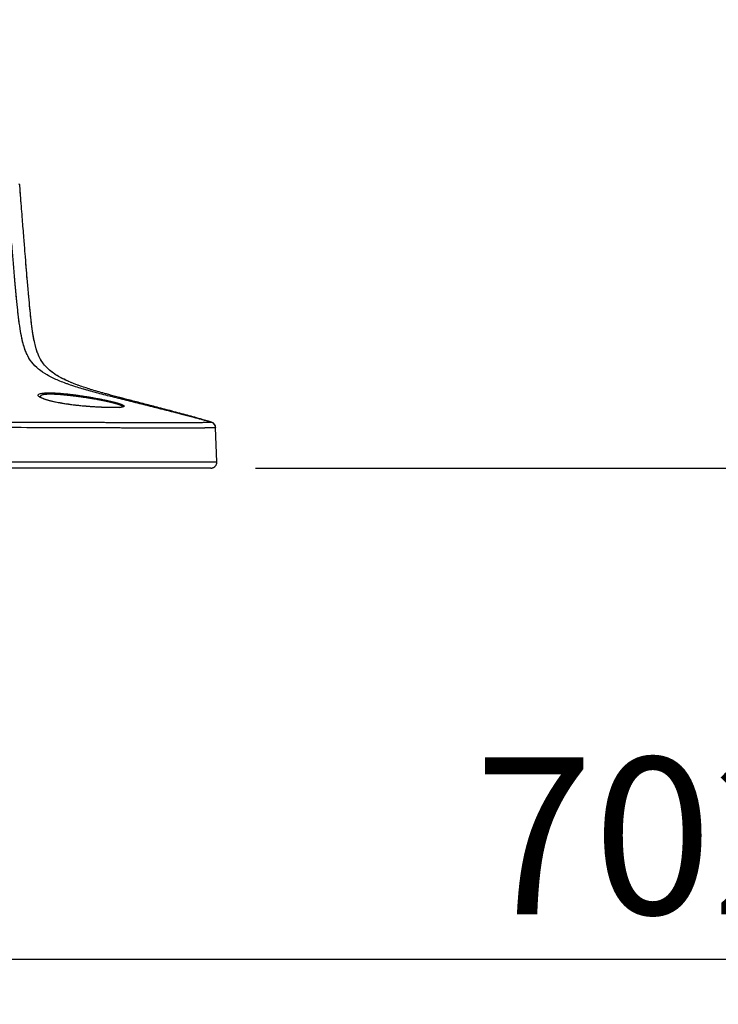
# Model space of a CAD drawing. Units: millimetres. Extents: x 0 to 297, y 0 to 210.
# Drawn here: x 169 to 184, y 34 to 56 of the extents above; entities that cross this region are included whole.
import ezdxf

# ---------------------------------------------------------------- set-up
doc = ezdxf.new("R2010")
doc.units = ezdxf.units.MM
doc.linetypes.add('PHANTOM', pattern=[12.7, 6.35, -1.27, 1.27, -1.27, 1.27, -1.27])
doc.layers.add('DEFAULT', color=179, linetype='Continuous')
doc.styles.add('SLDTEXTSTYLE3', font='TXT', dxfattribs={"width": 0.75})
doc.dimstyles.new('SLDDIMSTYLE2', dxfattribs={"dimtxt": 3.5, "dimasz": 3.302, "dimexe": 0, "dimexo": 0.0625, "dimgap": 0.875, "dimtad": 1, "dimdec": 0, "dimlfac": 15, "dimrnd": 1e-09, "dimzin": 12, "dimdsep": 46, "dimtxsty": 'SLDTEXTSTYLE3', "dimsah": 1, "dimcen": 0.09, "dimadec": 0, "dimazin": 3, "dimtfac": 1, "dimtdec": 0, "dimtofl": 0, "dimtmove": 0, "dimatfit": 3, "dimfxl": 1, "dimfrac": 2, "dimtolj": 1, "dimtzin": 12, "dimarcsym": 0})

# ---------------------------------------------------------------- blocks, each defined once
blk = doc.blocks.new('_D_4')
at = {"layer": 'DEFAULT', "transparency": 16777216}
for p, q in [((207.124, 71.671), (207.124, 34.405)), ((160.31, 45.377), (160.31, 34.405)), ((207.124, 35.405), (160.31, 35.405))]:
    blk.add_line(p, q, dxfattribs=at)
for points in [[(160.31, 35.405), (163.612, 34.897), (163.612, 35.913)], [(207.124, 35.405), (203.822, 35.913), (203.822, 34.897)]]:
    blk.add_solid(points, dxfattribs=at)
at = {"layer": 'DEFAULT', "transparency": 16777216, "insert": (178.754, 39.916), "char_height": 3.5, "attachment_point": 1, "style": 'SLDTEXTSTYLE3'}
blk.add_mtext('702', dxfattribs=at)
blk = doc.blocks.new('_D_7')
at = {"layer": 'DEFAULT', "transparency": 16777216}
for p, q in [((151.472, 163.373), (212.58, 163.373)), ((211.58, 163.373), (211.58, 46.377)), ((173.868, 46.377), (212.58, 46.377))]:
    blk.add_line(p, q, dxfattribs=at)
for points in [[(211.58, 163.373), (211.072, 160.071), (212.088, 160.071)], [(211.58, 46.377), (212.088, 49.679), (211.072, 49.679)]]:
    blk.add_solid(points, dxfattribs=at)
at = {"layer": 'DEFAULT', "transparency": 16777216, "char_height": 3.5, "attachment_point": 1, "rotation": 90, "style": 'SLDTEXTSTYLE3'}
for s, insert in [('Fully upright', (218.179, 92.122)), ('2005 Max', (207.067, 94.788)), ('Backrest', (212.623, 95.289))]:
    blk.add_mtext(s, dxfattribs=dict(at, insert=insert))

msp = doc.modelspace()

# ---------------------------------------------------------------- linework, layer by layer
at = {"color": 7, "linetype": 'Continuous', "lineweight": 25}
for p, q in [((169.136, 47.923), (169.061, 47.957)), ((170.886, 47.747), (170.886, 47.75)), ((172.877, 47.403), (172.877, 47.403)), ((172.88, 47.405), (172.88, 47.405)), ((172.975, 47.28), (172.975, 47.279)), ((173.002, 46.515), (172.975, 47.279)), ((173.002, 46.515), (173.002, 46.515)), ((173.002, 46.515), (173.002, 46.515)), ((173.002, 46.515), (173.002, 46.515))]:
    msp.add_line(p, q, dxfattribs=at)
at = {"color": 7, "linetype": 'PHANTOM', "lineweight": 18}
for p, q in [((169.136, 47.923), (169.061, 47.957)), ((170.886, 47.747), (170.886, 47.75)), ((172.877, 47.403), (172.877, 47.403)), ((172.88, 47.405), (172.88, 47.405)), ((172.975, 47.28), (172.975, 47.279)), ((173.002, 46.515), (172.975, 47.279)), ((173.002, 46.515), (173.002, 46.515)), ((173.002, 46.515), (173.002, 46.515)), ((173.002, 46.515), (173.002, 46.515))]:
    msp.add_line(p, q, dxfattribs=at)
at = {"color": 7, "linetype": 'Continuous', "lineweight": 25, "flags": 128}
msp.add_lwpolyline([(172.975, 47.282), (172.975, 47.281), (172.975, 47.28)], dxfattribs=at)
at = {"color": 7, "linetype": 'PHANTOM', "lineweight": 18, "flags": 128}
msp.add_lwpolyline([(172.975, 47.282), (172.975, 47.281), (172.975, 47.28)], dxfattribs=at)
at = {"color": 7, "linetype": 'Continuous', "lineweight": 25}
for centre, radius, start, end in [((168.541, 52.678), 0.0667, 4.4628, 49.5338), ((172.842, 47.278), 0.133, 4.918, 73.2059), ((172.869, 46.511), 0.133, 270.0082, 1.9816)]:
    msp.add_arc(centre, radius, start, end, dxfattribs=at)
at = {"color": 7, "linetype": 'PHANTOM', "lineweight": 18}
for centre, radius, start, end in [((168.541, 52.678), 0.0667, 4.4628, 49.5338), ((172.842, 47.278), 0.133, 4.918, 73.2059), ((172.869, 46.511), 0.133, 270.0082, 1.9816)]:
    msp.add_arc(centre, radius, start, end, dxfattribs=at)
at = {"color": 7, "linetype": 'Continuous', "lineweight": 25}
for points, knots in [([(172.877, 47.403), (172.776, 47.43), (172.559, 47.489), (172.216, 47.579), (171.848, 47.674), (171.473, 47.769), (171.101, 47.861), (170.742, 47.95), (170.401, 48.037), (170.078, 48.124), (169.778, 48.215), (169.506, 48.314), (169.269, 48.423), (169.068, 48.547), (168.9, 48.696), (168.793, 48.851), (168.728, 48.997), (168.684, 49.129), (168.645, 49.295), (168.608, 49.505), (168.577, 49.734), (168.55, 49.982), (168.523, 50.247), (168.494, 50.565), (168.464, 50.913), (168.433, 51.292), (168.4, 51.699), (168.362, 52.17), (168.336, 52.505), (168.322, 52.685)], [0, 0, 0, 0, 0.039436, 0.085295, 0.134091, 0.183617, 0.232462, 0.279684, 0.324592, 0.366646, 0.40718, 0.443812, 0.476499, 0.505591, 0.532118, 0.558585, 0.572353, 0.588161, 0.607213, 0.631084, 0.661822, 0.686995, 0.717178, 0.753454, 0.797088, 0.837486, 0.884145, 0.937978, 1, 1, 1, 1]), ([(172.88, 47.405), (172.798, 47.429), (172.606, 47.486), (172.299, 47.57), (171.963, 47.66), (171.634, 47.747), (171.324, 47.827), (171.038, 47.901), (170.778, 47.969), (170.507, 48.042), (170.236, 48.119), (169.975, 48.203), (169.766, 48.281), (169.602, 48.354), (169.469, 48.424), (169.351, 48.499), (169.235, 48.59), (169.12, 48.713), (169.042, 48.844), (168.992, 48.968), (168.957, 49.077), (168.925, 49.215), (168.894, 49.392), (168.868, 49.584), (168.844, 49.793), (168.822, 50.015), (168.797, 50.289), (168.772, 50.577), (168.747, 50.878), (168.722, 51.185), (168.694, 51.541), (168.661, 51.953), (168.631, 52.34), (168.611, 52.591), (168.604, 52.684)], [0, 0, 0, 0, 0.03178, 0.074744, 0.118907, 0.161641, 0.201678, 0.238486, 0.271906, 0.301957, 0.343308, 0.377001, 0.404402, 0.426406, 0.443724, 0.460563, 0.478457, 0.498736, 0.522928, 0.534731, 0.548632, 0.565634, 0.587217, 0.615546, 0.638028, 0.665389, 0.698934, 0.740307, 0.773235, 0.811278, 0.855286, 0.906237, 0.965264, 1, 1, 1, 1]), ([(169.061, 47.957), (169.048, 47.965), (169.021, 47.982), (169.009, 48.005), (169.02, 48.027), (169.052, 48.037), (169.067, 48.042)], [0, 0, 0, 0, 0.216778, 0.479439, 0.742092, 1, 1, 1, 1]), ([(170.886, 47.75), (170.888, 47.753), (170.892, 47.761), (170.864, 47.778), (170.804, 47.8), (170.713, 47.827), (170.608, 47.853), (170.486, 47.879), (170.35, 47.906), (170.205, 47.931), (170.055, 47.954), (169.906, 47.975), (169.758, 47.993), (169.616, 48.008), (169.483, 48.02), (169.361, 48.027), (169.256, 48.028), (169.171, 48.024), (169.108, 48.014), (169.07, 47.998), (169.056, 47.981), (169.066, 47.968), (169.07, 47.963)], [0, 0, 0, 0, 0.041312, 0.093325, 0.160088, 0.212451, 0.264818, 0.316856, 0.368313, 0.419771, 0.46932, 0.518858, 0.56789, 0.61691, 0.666427, 0.71594, 0.766125, 0.816309, 0.867166, 0.918021, 0.969819, 1, 1, 1, 1]), ([(169.067, 48.042), (169.088, 48.046), (169.128, 48.054), (169.22, 48.059), (169.33, 48.058), (169.458, 48.052), (169.599, 48.04), (169.75, 48.024), (169.906, 48.003), (170.064, 47.979), (170.221, 47.953), (170.372, 47.925), (170.515, 47.896), (170.643, 47.867), (170.752, 47.84), (170.844, 47.812), (170.897, 47.794), (170.908, 47.785), (170.908, 47.785)], [0, 0, 0, 0, 0.065529, 0.130274, 0.195016, 0.259004, 0.322992, 0.386302, 0.449629, 0.513334, 0.577056, 0.642956, 0.708858, 0.775405, 0.842352, 0.909288, 0.99464, 1, 1, 1, 1]), ([(169.154, 47.92), (169.144, 47.924), (169.115, 47.935), (169.085, 47.95), (169.067, 47.963), (169.067, 47.962), (169.067, 47.962)], [0, 0, 0, 0, 0.209855, 0.552019, 0.842063, 1, 1, 1, 1]), ([(170.891, 47.742), (170.875, 47.739), (170.842, 47.734), (170.761, 47.73), (170.658, 47.729), (170.535, 47.731), (170.395, 47.736), (170.244, 47.745), (170.085, 47.757), (169.924, 47.772), (169.764, 47.791), (169.611, 47.813), (169.467, 47.838), (169.336, 47.865), (169.227, 47.894), (169.159, 47.914), (169.137, 47.923), (169.136, 47.923)], [0, 0, 0, 0, 0.0653412, 0.1366714, 0.2079989, 0.2798308, 0.3516678, 0.4237772, 0.4958851, 0.5672287, 0.6385765, 0.710308, 0.7820421, 0.8537798, 0.9264452, 0.9991164, 1, 1, 1, 1]), ([(170.832, 47.734), (170.842, 47.735), (170.862, 47.737), (170.87, 47.741), (170.874, 47.743)], [0, 0, 0, 0, 0.480064, 1, 1, 1, 1]), ([(170.908, 47.785), (170.918, 47.779), (170.937, 47.767), (170.929, 47.753), (170.913, 47.745), (170.892, 47.742), (170.891, 47.742)], [0, 0, 0, 0, 0.309681, 0.64659, 0.973078, 1, 1, 1, 1]), ([(162.815, 47.405), (163.478, 47.405), (164.844, 47.405), (166.561, 47.405), (167.967, 47.405), (168.833, 47.404), (169.507, 47.403), (169.989, 47.402), (170.465, 47.4), (170.913, 47.399), (171.324, 47.398), (171.677, 47.397), (171.988, 47.397), (172.247, 47.397), (172.457, 47.398), (172.61, 47.399), (172.714, 47.4), (172.8, 47.402), (172.848, 47.403), (172.868, 47.403), (172.874, 47.403), (172.877, 47.403)], [0, 0, 0, 0, 0.137899, 0.283941, 0.357107, 0.43025, 0.463889, 0.497617, 0.531225, 0.564699, 0.594834, 0.624925, 0.652438, 0.683786, 0.715174, 0.746725, 0.778408, 0.810056, 0.872322, 0.934634, 1, 1, 1, 1]), ([(172.975, 47.279), (172.972, 47.279), (172.966, 47.279), (172.947, 47.278), (172.901, 47.277), (172.816, 47.275), (172.711, 47.273), (172.555, 47.272), (172.339, 47.271), (172.07, 47.27), (171.746, 47.271), (171.377, 47.272), (170.952, 47.273), (170.494, 47.275), (170.01, 47.277), (169.52, 47.279), (168.84, 47.281), (167.97, 47.282), (166.562, 47.282), (164.844, 47.282), (163.478, 47.282), (162.815, 47.282)], [0, 0, 0, 0, 0.062059, 0.124149, 0.186195, 0.218291, 0.250424, 0.282423, 0.314743, 0.347021, 0.375551, 0.406564, 0.437622, 0.471336, 0.505184, 0.539152, 0.57303, 0.645726, 0.718443, 0.863268, 1, 1, 1, 1]), ([(172.877, 47.403), (172.877, 47.403), (172.877, 47.405), (172.879, 47.405), (172.879, 47.405), (172.88, 47.405)], [0, 0, 0, 0, 0.0000011, 0.7240156, 1, 1, 1, 1]), ([(172.975, 47.279), (172.974, 47.289), (172.972, 47.314), (172.954, 47.351), (172.926, 47.38), (172.902, 47.394), (172.888, 47.4), (172.883, 47.401), (172.879, 47.402), (172.877, 47.403), (172.877, 47.403), (172.877, 47.403)], [0, 0, 0, 0, 0.15394, 0.382696, 0.611152, 0.767603, 0.813019, 0.844233, 0.875216, 0.922235, 1, 1, 1, 1]), ([(162.815, 46.515), (162.903, 46.515), (163.348, 46.515), (164.374, 46.515), (165.894, 46.515), (167.365, 46.515), (168.462, 46.515), (169.185, 46.515), (169.808, 46.515), (170.342, 46.515), (170.785, 46.515), (171.137, 46.515), (171.457, 46.515), (171.739, 46.515), (171.982, 46.515), (172.23, 46.515), (172.459, 46.515), (172.65, 46.515), (172.782, 46.515), (172.868, 46.515), (172.921, 46.515), (172.966, 46.515), (172.994, 46.515), (172.999, 46.515), (173.002, 46.515)], [0, 0, 0, 0, 0.018271, 0.091357, 0.210993, 0.330628, 0.393666, 0.436521, 0.479381, 0.52214, 0.547835, 0.573568, 0.599194, 0.621383, 0.64366, 0.665849, 0.698509, 0.731207, 0.762044, 0.792998, 0.824057, 0.855037, 0.927512, 1, 1, 1, 1]), ([(172.868, 46.377), (172.866, 46.377), (172.861, 46.377), (172.833, 46.377), (172.789, 46.377), (172.737, 46.377), (172.653, 46.377), (172.526, 46.377), (172.342, 46.377), (172.095, 46.377), (171.78, 46.377), (171.434, 46.377), (171.081, 46.377), (170.742, 46.377), (170.31, 46.377), (169.786, 46.377), (169.172, 46.377), (168.455, 46.377), (167.333, 46.377), (165.805, 46.377), (164.197, 46.377), (163.2, 46.377), (162.815, 46.377)], [0, 0, 0, 0, 0.073307, 0.1466, 0.177347, 0.208172, 0.238891, 0.269492, 0.301267, 0.333002, 0.365047, 0.397091, 0.422127, 0.447269, 0.472376, 0.515159, 0.558046, 0.600929, 0.664663, 0.792123, 0.919584, 1, 1, 1, 1])]:
    msp.add_open_spline(points, degree=3, knots=knots, dxfattribs=at)
at = {"color": 7, "linetype": 'PHANTOM', "lineweight": 18}
for points, knots in [([(172.877, 47.403), (172.776, 47.43), (172.559, 47.489), (172.216, 47.579), (171.848, 47.674), (171.473, 47.769), (171.101, 47.861), (170.742, 47.95), (170.401, 48.037), (170.078, 48.124), (169.778, 48.215), (169.506, 48.314), (169.269, 48.423), (169.068, 48.547), (168.9, 48.696), (168.793, 48.851), (168.728, 48.997), (168.684, 49.129), (168.645, 49.295), (168.608, 49.505), (168.577, 49.734), (168.55, 49.982), (168.523, 50.247), (168.494, 50.565), (168.464, 50.913), (168.433, 51.292), (168.4, 51.699), (168.362, 52.17), (168.336, 52.505), (168.322, 52.685)], [0, 0, 0, 0, 0.039436, 0.085295, 0.134091, 0.183617, 0.232462, 0.279684, 0.324592, 0.366646, 0.40718, 0.443812, 0.476499, 0.505591, 0.532118, 0.558585, 0.572353, 0.588161, 0.607213, 0.631084, 0.661822, 0.686995, 0.717178, 0.753454, 0.797088, 0.837486, 0.884145, 0.937978, 1, 1, 1, 1]), ([(172.88, 47.405), (172.798, 47.429), (172.606, 47.486), (172.299, 47.57), (171.963, 47.66), (171.634, 47.747), (171.324, 47.827), (171.038, 47.901), (170.778, 47.969), (170.507, 48.042), (170.236, 48.119), (169.975, 48.203), (169.766, 48.281), (169.602, 48.354), (169.469, 48.424), (169.351, 48.499), (169.235, 48.59), (169.12, 48.713), (169.042, 48.844), (168.992, 48.968), (168.957, 49.077), (168.925, 49.215), (168.894, 49.392), (168.868, 49.584), (168.844, 49.793), (168.822, 50.015), (168.797, 50.289), (168.772, 50.577), (168.747, 50.878), (168.722, 51.185), (168.694, 51.541), (168.661, 51.953), (168.631, 52.34), (168.611, 52.591), (168.604, 52.684)], [0, 0, 0, 0, 0.03178, 0.074744, 0.118907, 0.161641, 0.201678, 0.238486, 0.271906, 0.301957, 0.343308, 0.377001, 0.404402, 0.426406, 0.443724, 0.460563, 0.478457, 0.498736, 0.522928, 0.534731, 0.548632, 0.565634, 0.587217, 0.615546, 0.638028, 0.665389, 0.698934, 0.740307, 0.773235, 0.811278, 0.855286, 0.906237, 0.965264, 1, 1, 1, 1]), ([(169.061, 47.957), (169.048, 47.965), (169.021, 47.982), (169.009, 48.005), (169.02, 48.027), (169.052, 48.037), (169.067, 48.042)], [0, 0, 0, 0, 0.216778, 0.479439, 0.742092, 1, 1, 1, 1]), ([(170.886, 47.75), (170.888, 47.753), (170.892, 47.761), (170.864, 47.778), (170.804, 47.8), (170.713, 47.827), (170.608, 47.853), (170.486, 47.879), (170.35, 47.906), (170.205, 47.931), (170.055, 47.954), (169.906, 47.975), (169.758, 47.993), (169.616, 48.008), (169.483, 48.02), (169.361, 48.027), (169.256, 48.028), (169.171, 48.024), (169.108, 48.014), (169.07, 47.998), (169.056, 47.981), (169.066, 47.968), (169.07, 47.963)], [0, 0, 0, 0, 0.041312, 0.093325, 0.160088, 0.212451, 0.264818, 0.316856, 0.368313, 0.419771, 0.46932, 0.518858, 0.56789, 0.61691, 0.666427, 0.71594, 0.766125, 0.816309, 0.867166, 0.918021, 0.969819, 1, 1, 1, 1]), ([(169.067, 48.042), (169.088, 48.046), (169.128, 48.054), (169.22, 48.059), (169.33, 48.058), (169.458, 48.052), (169.599, 48.04), (169.75, 48.024), (169.906, 48.003), (170.064, 47.979), (170.221, 47.953), (170.372, 47.925), (170.515, 47.896), (170.643, 47.867), (170.752, 47.84), (170.844, 47.812), (170.897, 47.794), (170.908, 47.785), (170.908, 47.785)], [0, 0, 0, 0, 0.065529, 0.130274, 0.195016, 0.259004, 0.322992, 0.386302, 0.449629, 0.513334, 0.577056, 0.642956, 0.708858, 0.775405, 0.842352, 0.909288, 0.99464, 1, 1, 1, 1]), ([(169.154, 47.92), (169.144, 47.924), (169.115, 47.935), (169.085, 47.95), (169.067, 47.963), (169.067, 47.962), (169.067, 47.962)], [0, 0, 0, 0, 0.209855, 0.552019, 0.842063, 1, 1, 1, 1]), ([(170.891, 47.742), (170.875, 47.739), (170.842, 47.734), (170.761, 47.73), (170.658, 47.729), (170.535, 47.731), (170.395, 47.736), (170.244, 47.745), (170.085, 47.757), (169.924, 47.772), (169.764, 47.791), (169.611, 47.813), (169.467, 47.838), (169.336, 47.865), (169.227, 47.894), (169.159, 47.914), (169.137, 47.923), (169.136, 47.923)], [0, 0, 0, 0, 0.0653412, 0.1366714, 0.2079989, 0.2798308, 0.3516678, 0.4237772, 0.4958851, 0.5672287, 0.6385765, 0.710308, 0.7820421, 0.8537798, 0.9264452, 0.9991164, 1, 1, 1, 1]), ([(170.832, 47.734), (170.842, 47.735), (170.862, 47.737), (170.87, 47.741), (170.874, 47.743)], [0, 0, 0, 0, 0.480064, 1, 1, 1, 1]), ([(170.908, 47.785), (170.918, 47.779), (170.937, 47.767), (170.929, 47.753), (170.913, 47.745), (170.892, 47.742), (170.891, 47.742)], [0, 0, 0, 0, 0.309681, 0.64659, 0.973078, 1, 1, 1, 1]), ([(162.815, 47.405), (163.478, 47.405), (164.844, 47.405), (166.561, 47.405), (167.967, 47.405), (168.833, 47.404), (169.507, 47.403), (169.989, 47.402), (170.465, 47.4), (170.913, 47.399), (171.324, 47.398), (171.677, 47.397), (171.988, 47.397), (172.247, 47.397), (172.457, 47.398), (172.61, 47.399), (172.714, 47.4), (172.8, 47.402), (172.848, 47.403), (172.868, 47.403), (172.874, 47.403), (172.877, 47.403)], [0, 0, 0, 0, 0.137899, 0.283941, 0.357107, 0.43025, 0.463889, 0.497617, 0.531225, 0.564699, 0.594834, 0.624925, 0.652438, 0.683786, 0.715174, 0.746725, 0.778408, 0.810056, 0.872322, 0.934634, 1, 1, 1, 1]), ([(172.975, 47.279), (172.972, 47.279), (172.966, 47.279), (172.947, 47.278), (172.901, 47.277), (172.816, 47.275), (172.711, 47.273), (172.555, 47.272), (172.339, 47.271), (172.07, 47.27), (171.746, 47.271), (171.377, 47.272), (170.952, 47.273), (170.494, 47.275), (170.01, 47.277), (169.52, 47.279), (168.84, 47.281), (167.97, 47.282), (166.562, 47.282), (164.844, 47.282), (163.478, 47.282), (162.815, 47.282)], [0, 0, 0, 0, 0.0620594, 0.1241486, 0.1861946, 0.2182915, 0.2504242, 0.2824228, 0.3147426, 0.3470211, 0.3755511, 0.4065636, 0.4376221, 0.4713363, 0.505184, 0.5391518, 0.5730304, 0.6457263, 0.7184432, 0.8632684, 1, 1, 1, 1]), ([(172.877, 47.403), (172.877, 47.403), (172.877, 47.405), (172.879, 47.405), (172.879, 47.405), (172.88, 47.405)], [0, 0, 0, 0, 0.0000011, 0.7240156, 1, 1, 1, 1]), ([(172.975, 47.279), (172.974, 47.289), (172.972, 47.314), (172.954, 47.351), (172.926, 47.38), (172.902, 47.394), (172.888, 47.4), (172.883, 47.401), (172.879, 47.402), (172.877, 47.403), (172.877, 47.403), (172.877, 47.403)], [0, 0, 0, 0, 0.15394, 0.382696, 0.611152, 0.767603, 0.813019, 0.844233, 0.875216, 0.922235, 1, 1, 1, 1]), ([(162.815, 46.515), (162.903, 46.515), (163.348, 46.515), (164.374, 46.515), (165.894, 46.515), (167.365, 46.515), (168.462, 46.515), (169.185, 46.515), (169.808, 46.515), (170.342, 46.515), (170.785, 46.515), (171.137, 46.515), (171.457, 46.515), (171.739, 46.515), (171.982, 46.515), (172.23, 46.515), (172.459, 46.515), (172.65, 46.515), (172.782, 46.515), (172.868, 46.515), (172.921, 46.515), (172.966, 46.515), (172.994, 46.515), (172.999, 46.515), (173.002, 46.515)], [0, 0, 0, 0, 0.0182714, 0.091357, 0.2109934, 0.330628, 0.3936655, 0.436521, 0.4793814, 0.5221396, 0.5478347, 0.5735679, 0.5991936, 0.6213828, 0.6436601, 0.6658491, 0.6985089, 0.7312072, 0.7620443, 0.7929984, 0.8240572, 0.8550375, 0.9275116, 1, 1, 1, 1]), ([(172.868, 46.377), (172.866, 46.377), (172.861, 46.377), (172.833, 46.377), (172.789, 46.377), (172.737, 46.377), (172.653, 46.377), (172.526, 46.377), (172.342, 46.377), (172.095, 46.377), (171.78, 46.377), (171.434, 46.377), (171.081, 46.377), (170.742, 46.377), (170.31, 46.377), (169.786, 46.377), (169.172, 46.377), (168.455, 46.377), (167.333, 46.377), (165.805, 46.377), (164.197, 46.377), (163.2, 46.377), (162.815, 46.377)], [0, 0, 0, 0, 0.073307, 0.1466, 0.177347, 0.208172, 0.238891, 0.269492, 0.301267, 0.333002, 0.365047, 0.397091, 0.422127, 0.447269, 0.472376, 0.515159, 0.558046, 0.600929, 0.664663, 0.792123, 0.919584, 1, 1, 1, 1])]:
    msp.add_open_spline(points, degree=3, knots=knots, dxfattribs=at)
at = {"color": 7, "linetype": 'Continuous', "lineweight": 25}
msp.add_open_spline([(172.868, 46.377), (172.877, 46.378), (172.895, 46.379), (172.921, 46.387), (172.945, 46.4), (172.965, 46.417), (172.982, 46.439), (172.994, 46.463), (173.001, 46.489), (173.002, 46.506), (173.002, 46.515)], degree=3, dxfattribs=at)
at = {"color": 7, "linetype": 'PHANTOM', "lineweight": 18}
msp.add_open_spline([(172.868, 46.377), (172.877, 46.378), (172.895, 46.379), (172.921, 46.387), (172.945, 46.4), (172.965, 46.417), (172.982, 46.439), (172.994, 46.463), (173.001, 46.489), (173.002, 46.506), (173.002, 46.515)], degree=3, dxfattribs=at)

# ---------------------------------------------------------------- dimensions: what is measured, and where the dimension line sits
at = {"layer": 'DEFAULT'}
dim = msp.add_linear_dim(base=(222.691, 46.377), p1=(150.472, 163.373), p2=(172.868, 46.377), angle=90, text='2005 Max', dimstyle='SLDDIMSTYLE2', dxfattribs=at)
dim.commit()
dim.dimension.update_dxf_attribs({"geometry": '_D_7', "text_midpoint": (222.691, 105.466), "dimtype": 160})
dim = msp.add_linear_dim(base=(160.31, 35.405), p1=(207.124, 72.671), p2=(160.31, 46.377), dimstyle='SLDDIMSTYLE2', dxfattribs=at)
dim.commit()
dim.dimension.update_dxf_attribs({"geometry": '_D_4', "text_midpoint": (182.633, 35.405), "dimtype": 160})

doc.saveas('drawing.dxf')
